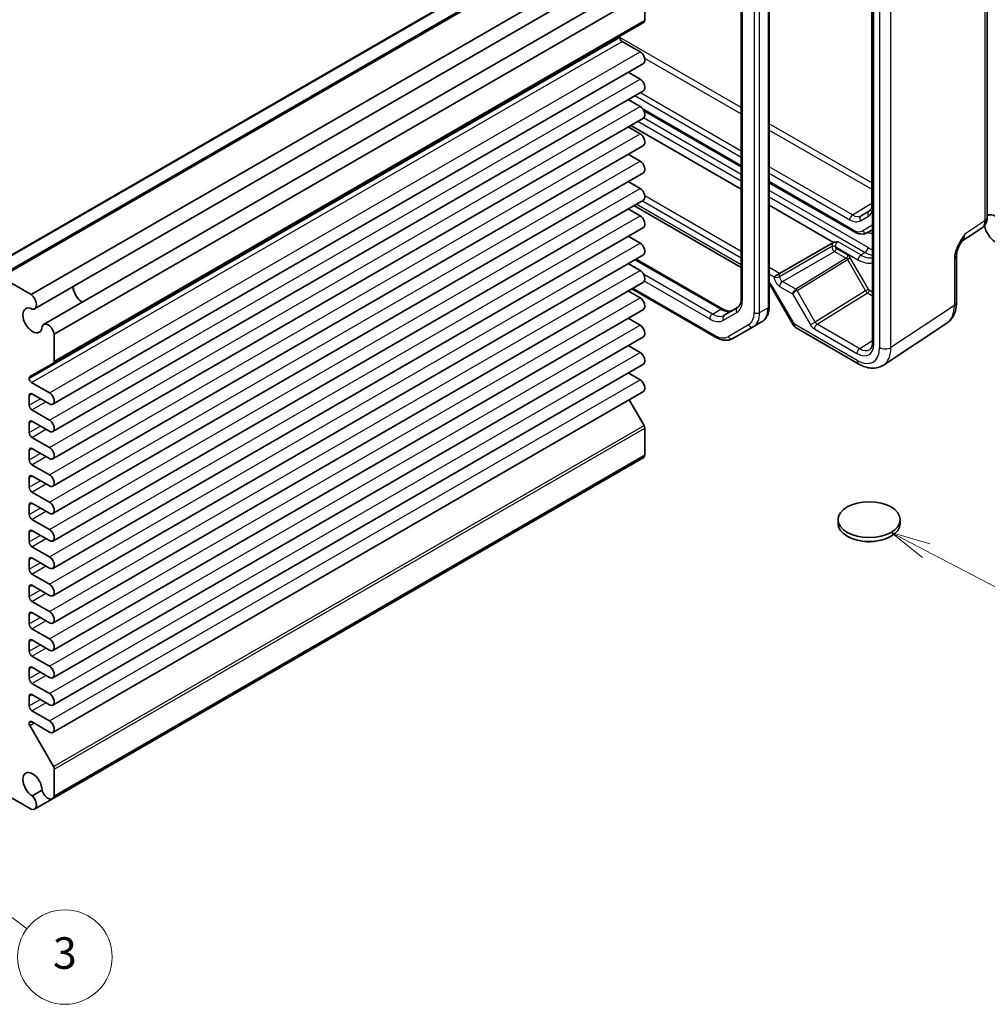
# Model space of a CAD drawing. Units: millimetres. Extents: x 29 to 2992, y 16 to 578.
# Drawn here: x 586 to 709, y 237 to 362 of the extents above; entities that cross this region are included whole.
import ezdxf

# ---------------------------------------------------------------- set-up
doc = ezdxf.new("R2010")
doc.units = ezdxf.units.MM
doc.header["$LTSCALE"] = 2
for name, color, linetype, lineweight in [('Symbol (TK)', 100, 'Continuous', 18), ('Visible (ISO)', 7, 'Continuous', 35), ('Visible Narrow (ISO)', 7, 'Continuous', 25)]:
    doc.layers.add(name, color=color, linetype=linetype, lineweight=lineweight)
doc.styles.add('Note Text (TK2)', font='txt')

# ---------------------------------------------------------------- blocks, each defined once
blk = doc.blocks.new('バルーン4')
at = {"layer": 'Symbol (TK)', "color": 100}
for p, q in [((350.516, 147.2), (348.303, 148.363)), ((350.748, 147.643), (348.303, 148.363)), ((348.303, 148.363), (350.283, 146.758)), ((350.516, 147.2), (358.843, 142.826))]:
    blk.add_line(p, q, dxfattribs=at)
at = {"layer": 'Symbol (TK)'}
blk.add_circle((361.491, 141.434), 3, dxfattribs=at)
at = {"layer": 'Symbol (TK)', "color": 7, "insert": (361.491, 141.429), "char_height": 2, "attachment_point": 5, "style": 'Note Text (TK2)'}
blk.add_mtext('5', dxfattribs=at)
blk = doc.blocks.new('バルーン5')
at = {"layer": 'Symbol (TK)', "color": 100}
for p, q in [((286.064, 128.743), (284.062, 130.239)), ((286.364, 129.143), (284.062, 130.239)), ((284.062, 130.239), (285.765, 128.342)), ((286.064, 128.743), (293.479, 123.202))]:
    blk.add_line(p, q, dxfattribs=at)
at = {"layer": 'Symbol (TK)'}
blk.add_circle((295.874, 121.412), 3, dxfattribs=at)
at = {"layer": 'Symbol (TK)', "color": 7, "insert": (295.874, 121.406), "char_height": 2, "attachment_point": 5, "style": 'Note Text (TK2)'}
blk.add_mtext('3', dxfattribs=at)

msp = doc.modelspace()

# ---------------------------------------------------------------- linework, layer by layer
for p, q in [((691.6936, 337.0154), (681.1244, 343.1175)), ((681.1244, 342.3155), (691.3524, 336.4104)), ((691.6936, 337.0154), (694.1321, 338.5216)), ((692.7986, 336.9059), (693.9836, 337.6593)), ((693.8087, 337.4891), (692.7986, 336.9059)), ((692.7073, 336.2762), (693.7173, 336.8593))]:
    msp.add_line(p, q)
for centre, major_axis, ratio, start_param, end_param in [((694.0709, 337.0634), (-0.25, 0.433), 0.81649658, 0.03490659, 1.57079633), ((692.3624, 339.2061), (1.3549, -2.3468), 0.57735027, 0, 0.59100987), ((694.6321, 338.3039), (-0.5, 0), 0.57735027, 0, 0.67727412), ((691.7059, 336.6145), (-0.25, -0.433), 0.57735027, 3.9618974, 5.49778714), ((691.3524, 338.6229), (1.3549, -2.3468), 0.57735027, 5.49778714, 6.28318531), ((691.6936, 338.8199), (1.1051, -1.914), 0.57735027, 5.49778714, 6.28318531), ((693.0608, 336.4803), (-0.25, 0.433), 0.81649658, 0.03490659, 1.57079633)]:
    msp.add_ellipse(centre, major_axis=major_axis, ratio=ratio, start_param=start_param, end_param=end_param)
msp.add_open_spline([(694.1321, 338.3039), (694.1321, 338.2137), (694.1261, 338.1294), (694.104, 337.9757), (694.0879, 337.9064), (694.0486, 337.7844), (694.0254, 337.7318), (693.9754, 337.6432), (693.9487, 337.607), (693.8938, 337.5477), (693.8656, 337.5245), (693.8356, 337.5054)], degree=3, knots=[0, 0, 0, 0, 0.152140588, 0.152140588, 0.304281176, 0.304281176, 0.456421764, 0.456421764, 0.608562352, 0.608562352, 0.76070294, 0.76070294, 0.76070294, 0.76070294])
at = {"layer": 'Visible (ISO)'}
for p, q in [((694.1321, 383.7953), (694.1321, 338.3039)), ((694.2425, 383.0152), (694.2425, 320.8531)), ((708.7797, 336.6619), (708.7797, 381.5462)), ((579.3228, 328.6854), (654.2761, 371.9597)), ((583.3997, 329.1415), (658.353, 372.4158)), ((681.1244, 325.4305), (681.1244, 371.5514)), ((587.4921, 326.8983), (662.4454, 370.1726)), ((677.5788, 371.0523), (677.5788, 326.4195)), ((587.9082, 325.1056), (662.8616, 368.38)), ((589.0532, 323.1225), (664.0065, 366.3968)), ((590.3976, 321.8658), (665.3509, 365.1401)), ((665.3509, 361.724), (665.3509, 365.1401)), ((590.2941, 318.2208), (665.2474, 361.4951)), ((662.1689, 359.5341), (662.1689, 359.5825)), ((664.7322, 357.7276), (662.4518, 359.0442)), ((590.2164, 312.981), (665.1697, 356.2554)), ((664.7322, 354.2575), (663.2207, 355.1301)), ((590.2164, 309.5109), (665.1697, 352.7852)), ((664.7322, 350.7873), (663.2207, 351.66)), ((665.1872, 350.2943), (677.5788, 343.14)), ((590.2164, 306.0408), (665.1697, 349.3151)), ((664.7322, 347.3172), (663.2207, 348.1899)), ((663.5566, 348.3838), (677.5788, 340.2881)), ((590.2164, 302.5707), (665.1697, 345.845)), ((664.7322, 343.8471), (663.2207, 344.7198)), ((590.2164, 299.1006), (665.1697, 342.3749)), ((664.7322, 340.377), (663.2207, 341.2497)), ((681.1244, 341.093), (691.8521, 334.8993)), ((590.2164, 295.6305), (665.1697, 338.9048)), ((664.7322, 336.9069), (663.2207, 337.7796)), ((663.9466, 338.1986), (677.5788, 330.328)), ((681.1244, 338.241), (689.2961, 333.5231)), ((590.2164, 292.1604), (665.1697, 335.4347)), ((693.6021, 334.7755), (694.2425, 335.1452)), ((705.5593, 333.6742), (708.1413, 335.3807)), ((664.7322, 333.4368), (663.2207, 334.3094)), ((682.4454, 329.579), (689.1995, 333.4784)), ((590.2164, 288.6903), (665.1697, 331.9646)), ((664.2334, 331.424), (675.2401, 325.0692)), ((704.8899, 325.9099), (704.8899, 331.8582)), ((664.7322, 329.9667), (663.2207, 330.8393)), ((587.4921, 326.8983), (583.6497, 329.1167)), ((682.4454, 329.579), (681.7446, 329.1743)), ((590.2164, 285.2202), (665.1697, 328.4945)), ((663.693, 327.6419), (674.3238, 321.5042)), ((681.4452, 327.7712), (684.1628, 323.0643)), ((664.7322, 326.4966), (663.2207, 327.3692)), ((590.2164, 281.75), (665.1697, 325.0244)), ((677.104, 325.2503), (675.4295, 324.2835)), ((664.7322, 323.0265), (663.2207, 323.8991)), ((676.5238, 321.3358), (679.1096, 322.8287)), ((679.1096, 322.8287), (680.1703, 323.4411)), ((684.5288, 322.6983), (692.5108, 318.0899)), ((695.6296, 317.9656), (703.6821, 323.2876)), ((590.2164, 278.2799), (665.1697, 321.5543)), ((590.3976, 318.4497), (590.3976, 321.8658)), ((664.7322, 319.5564), (663.2207, 320.429)), ((587.2985, 316.4913), (590.2941, 318.2208)), ((590.2164, 274.8098), (665.1697, 318.0841)), ((587.2156, 316.2597), (587.2156, 316.3082)), ((664.7322, 316.0862), (663.2207, 316.9589)), ((589.7789, 314.4532), (587.4985, 315.7698)), ((587.2156, 312.8713), (587.2156, 314.096)), ((587.5692, 314.3002), (589.7789, 313.0244)), ((590.2164, 271.3397), (665.1697, 314.614)), ((665.2474, 310.295), (663.3577, 313.5679)), ((589.7789, 310.9831), (587.5692, 312.2589)), ((587.2156, 309.4012), (587.2156, 310.6259)), ((587.5692, 310.83), (589.7789, 309.5543)), ((665.3509, 306.5304), (665.3509, 309.9465)), ((589.7789, 307.513), (587.5692, 308.7888)), ((587.2156, 305.9311), (587.2156, 307.1558)), ((587.5692, 307.3599), (589.7789, 306.0842)), ((590.3976, 263.256), (665.3509, 306.5304)), ((589.7789, 304.0429), (587.5692, 305.3187)), ((590.1782, 262.9022), (665.1315, 306.1765)), ((587.5692, 303.8898), (589.7789, 302.614)), ((587.2156, 302.461), (587.2156, 303.6857)), ((589.7789, 300.5728), (587.5692, 301.8486)), ((587.2156, 298.9908), (587.2156, 300.2156)), ((587.5692, 300.4197), (589.7789, 299.1439)), ((589.7789, 297.1027), (587.5692, 298.3785)), ((689.862, 297.8486), (689.862, 298.3385)), ((697.762, 297.8486), (697.762, 298.3385)), ((587.2156, 295.5207), (587.2156, 296.7455)), ((587.5692, 296.9496), (589.7789, 295.6738)), ((589.7789, 293.6326), (587.5692, 294.9084)), ((587.2156, 292.0506), (587.2156, 293.2754)), ((587.5692, 293.4795), (589.7789, 292.2037)), ((589.7789, 290.1625), (587.5692, 291.4383)), ((587.5692, 290.0094), (589.7789, 288.7336)), ((587.2156, 288.5805), (587.2156, 289.8053)), ((589.7789, 286.6924), (587.5692, 287.9681)), ((587.2156, 285.1104), (587.2156, 286.3351)), ((587.5692, 286.5393), (589.7789, 285.2635)), ((589.7789, 283.2223), (587.5692, 284.498)), ((587.2156, 281.6403), (587.2156, 282.865)), ((587.5692, 283.0692), (589.7789, 281.7934)), ((589.7789, 279.7521), (587.5692, 281.0279)), ((587.2156, 278.1702), (587.2156, 279.3949)), ((587.5692, 279.599), (589.7789, 278.3233)), ((589.7789, 276.282), (587.5692, 277.5578)), ((587.2156, 274.7001), (587.2156, 275.9248)), ((587.5692, 276.1289), (589.7789, 274.8532)), ((589.7789, 272.8119), (587.5692, 274.0877)), ((587.2156, 272.4879), (587.2156, 272.5364)), ((587.4985, 272.6997), (589.7789, 271.3831)), ((590.2941, 267.0207), (587.2985, 272.2092)), ((590.3976, 263.256), (590.3976, 266.6722)), ((583.6497, 263.797), (587.4921, 261.5786)), ((588.8622, 264.017), (587.6008, 263.2887)), ((587.9082, 261.5917), (590.1782, 262.9022))]:
    msp.add_line(p, q, dxfattribs=at)
msp.add_arc((685.0288, 323.5643), 1, 210, 240, dxfattribs=at)
for centre, major_axis, start_param, end_param in [((664.9974, 361.9281), (0.25, -0.433), 0, 0.78539816), ((662.4518, 359.4192), (-0.2, 0.3464), 0, 0.78539816), ((662.4518, 359.3708), (-0.2, 0.3464), 0.78539816, 2.35619449), ((664.7322, 357.0131), (0.4375, -0.7578), 0, 2.35619449), ((664.7322, 353.543), (0.4375, -0.7578), 0, 2.35619449), ((664.7322, 350.0729), (0.4375, -0.7578), 0, 2.35619449), ((664.7322, 346.6028), (0.4375, -0.7578), 0, 2.35619449), ((664.7322, 343.1327), (0.4375, -0.7578), 0, 2.35619449), ((664.7322, 339.6626), (0.4375, -0.7578), 0, 2.35619449), ((664.7322, 336.1925), (0.4375, -0.7578), 0, 2.35619449), ((709.8279, 335.2229), (-1, 1.7321), 1.00696138, 6.33266587), ((664.7322, 332.7224), (0.4375, -0.7578), 0, 2.35619449), ((664.7322, 329.2522), (0.4375, -0.7578), 0, 2.35619449), ((594.0039, 327.3029), (0.8648, -1.4978), 3.98889302, 5.43588494), ((594.0039, 327.3029), (0.85, -1.4722), 3.97345985, 5.45131811), ((587.3457, 326.0799), (0.5625, -0.9743), 5.82423071, 8.45433667), ((664.7322, 325.7821), (0.4375, -0.7578), 0, 2.35619449), ((587.6399, 323.6286), (0.8648, -1.4978), 2.38812796, 7.03665), ((589.6157, 322.1483), (-0.5625, 0.9743), 4.11203394, 6.7421399), ((664.7322, 322.312), (0.4375, -0.7578), 0, 2.35619449), ((664.7322, 318.8419), (0.4375, -0.7578), 0, 2.35619449), ((590.0441, 318.6538), (0.25, -0.433), 0, 0.78539816), ((587.4985, 316.1449), (-0.2, 0.3464), 0, 0.78539816), ((587.4985, 316.0964), (-0.2, 0.3464), 0.78539816, 2.35619449), ((664.7322, 315.3718), (0.4375, -0.7578), 0, 2.35619449), ((587.5692, 313.8919), (-0.25, 0.433), 5.49778714, 7.06858347), ((589.7789, 313.7388), (0.4375, -0.7578), 5.49778714, 8.6393798), ((587.5692, 312.6672), (-0.25, 0.433), 0.78539816, 2.35619449), ((587.5692, 310.4218), (-0.25, 0.433), 5.49778714, 7.06858347), ((589.7789, 310.2687), (0.4375, -0.7578), 5.49778714, 8.6393798), ((664.9974, 310.1506), (-0.25, 0.433), 3.92699082, 4.71238898), ((587.5692, 309.1971), (-0.25, 0.433), 0.78539816, 2.35619449), ((587.5692, 306.9517), (-0.25, 0.433), 5.49778714, 7.06858347), ((589.7789, 306.7986), (0.4375, -0.7578), 5.49778714, 8.6393798), ((664.569, 307.1508), (0.5625, -0.9743), 0, 0.60035504), ((587.5692, 305.7269), (-0.25, 0.433), 0.78539816, 2.35619449), ((587.5692, 303.4816), (-0.25, 0.433), 5.49778714, 7.06858347), ((589.7789, 303.3285), (0.4375, -0.7578), 5.49778714, 8.6393798), ((587.5692, 302.2568), (-0.25, 0.433), 0.78539816, 2.35619449), ((587.5692, 300.0115), (-0.25, 0.433), 5.49778714, 7.06858347), ((589.7789, 299.8584), (0.4375, -0.7578), 5.49778714, 8.6393798), ((587.5692, 298.7867), (-0.25, 0.433), 0.78539816, 2.35619449), ((693.812, 297.8486), (-3.95, 0), 0, 3.14159265), ((587.5692, 296.5414), (-0.25, 0.433), 5.49778714, 7.06858347), ((589.7789, 296.3883), (0.4375, -0.7578), 5.49778714, 8.6393798), ((587.5692, 295.3166), (-0.25, 0.433), 0.78539816, 2.35619449), ((587.5692, 293.0712), (-0.25, 0.433), 5.49778714, 7.06858347), ((589.7789, 292.9182), (0.4375, -0.7578), 5.49778714, 8.6393798), ((587.5692, 291.8465), (-0.25, 0.433), 0.78539816, 2.35619449), ((587.5692, 289.6011), (-0.25, 0.433), 5.49778714, 7.06858347), ((589.7789, 289.448), (0.4375, -0.7578), 5.49778714, 8.6393798), ((587.5692, 288.3764), (-0.25, 0.433), 0.78539816, 2.35619449), ((587.5692, 286.131), (-0.25, 0.433), 5.49778714, 7.06858347), ((589.7789, 285.9779), (0.4375, -0.7578), 5.49778714, 8.6393798), ((587.5692, 284.9063), (-0.25, 0.433), 0.78539816, 2.35619449), ((587.5692, 282.6609), (-0.25, 0.433), 5.49778714, 7.06858347), ((589.7789, 282.5078), (0.4375, -0.7578), 5.49778714, 8.6393798), ((587.5692, 281.4362), (-0.25, 0.433), 0.78539816, 2.35619449), ((587.5692, 279.1908), (-0.25, 0.433), 5.49778714, 7.06858347), ((589.7789, 279.0377), (0.4375, -0.7578), 5.49778714, 8.6393798), ((587.5692, 277.9661), (-0.25, 0.433), 0.78539816, 2.35619449), ((587.5692, 275.7207), (-0.25, 0.433), 5.49778714, 7.06858347), ((589.7789, 275.5676), (0.4375, -0.7578), 5.49778714, 8.6393798), ((587.5692, 274.4959), (-0.25, 0.433), 0.78539816, 2.35619449), ((587.4985, 272.3731), (-0.2, 0.3464), 5.49778714, 7.06858347), ((587.4985, 272.3246), (-0.2, 0.3464), 0.78539816, 1.57079633), ((589.7789, 272.0975), (0.4375, -0.7578), 5.49778714, 8.6393798), ((587.6399, 264.6776), (-0.8648, 1.4978), 3.95892429, 8.60744633), ((590.0441, 266.8763), (-0.25, 0.433), 3.92699082, 4.71238898), ((589.6157, 263.8765), (0.5625, -0.9743), 4.25343439, 6.88354035), ((587.3457, 262.5659), (0.5625, -0.9743), 5.68283027, 8.31293623)]:
    msp.add_ellipse(centre, major_axis=major_axis, ratio=0.57735027, start_param=start_param, end_param=end_param, dxfattribs=at)
msp.add_ellipse((693.812, 298.3385), major_axis=(-3.95, 0), ratio=0.57735027, dxfattribs=at)
for points, knots in [([(708.1413, 335.3807), (708.2375, 335.4443), (708.3246, 335.5201), (708.4732, 335.685), (708.535, 335.7739), (708.6346, 335.9544), (708.6727, 336.0461), (708.7301, 336.2271), (708.7495, 336.3166), (708.7743, 336.4919), (708.7797, 336.5778), (708.7797, 336.6619)], [0.03486413, 0.03486413, 0.03486413, 0.03486413, 0.184849139, 0.184849139, 0.334834148, 0.334834148, 0.484819157, 0.484819157, 0.634804167, 0.634804167, 0.784789176, 0.784789176, 0.784789176, 0.784789176]), ([(691.8521, 334.8993), (691.9643, 334.8346), (692.0788, 334.7786), (692.3115, 334.6868), (692.4298, 334.6509), (692.6688, 334.6026), (692.7896, 334.5902), (693.0307, 334.5928), (693.151, 334.608), (693.3844, 334.6691), (693.4974, 334.715), (693.6021, 334.7755)], [4.71238898, 4.71238898, 4.71238898, 4.71238898, 4.869468613, 4.869468613, 5.026548246, 5.026548246, 5.183627878, 5.183627878, 5.340707511, 5.340707511, 5.497787144, 5.497787144, 5.497787144, 5.497787144]), ([(705.5759, 333.7014), (705.4922, 333.5649), (705.4139, 333.4296), (705.2708, 333.1603), (705.2058, 333.0262), (705.0915, 332.7598), (705.0425, 332.6282), (704.9647, 332.3769), (704.9357, 332.2569), (704.8981, 332.0369), (704.8899, 331.938), (704.8899, 331.8582)], [0.08787228, 0.08787228, 0.08787228, 0.08787228, 0.140885522, 0.140885522, 0.193898763, 0.193898763, 0.246912005, 0.246912005, 0.299925247, 0.299925247, 0.352938488, 0.352938488, 0.352938488, 0.352938488]), ([(689.8584, 333.6067), (689.8572, 333.6066), (689.8561, 333.6066), (689.6923, 333.5962), (689.519, 333.5851), (689.3416, 333.5382), (689.3176, 333.5307), (689.2961, 333.5231)], [-0.000344637, -0.000344637, -0.000344637, -0.000344637, 0, 0, 0.0490853767, 0.0490853767, 0.0579298669, 0.0579298669, 0.0579298669, 0.0579298669]), ([(681.4452, 327.7712), (681.4079, 327.8359), (681.3676, 327.8989), (681.283, 328.0187), (681.2387, 328.0755), (681.1707, 328.1548), (681.1476, 328.1804), (681.1244, 328.2048)], [-1.570796327, -1.570796327, -1.570796327, -1.570796327, -1.413594897, -1.413594897, -1.256393466, -1.256393466, -1.176508682, -1.176508682, -1.176508682, -1.176508682]), ([(677.5788, 326.4195), (677.5788, 326.2926), (677.5702, 326.1733), (677.5375, 325.9542), (677.5136, 325.8543), (677.4539, 325.6768), (677.4183, 325.5992), (677.3394, 325.466), (677.2963, 325.4104), (677.2048, 325.3178), (677.1563, 325.2805), (677.104, 325.2503)], [6.283185307, 6.283185307, 6.283185307, 6.283185307, 6.44026494, 6.44026494, 6.597344573, 6.597344573, 6.754424205, 6.754424205, 6.911503838, 6.911503838, 7.068583471, 7.068583471, 7.068583471, 7.068583471]), ([(675.2401, 325.0692), (675.3501, 325.0058), (675.4577, 324.9537), (675.6638, 324.8724), (675.7622, 324.8432), (675.9457, 324.8061), (676.0308, 324.7981), (676.1856, 324.7998), (676.2553, 324.8094), (676.3813, 324.8424), (676.4378, 324.8657), (676.4901, 324.8959)], [4.71238898, 4.71238898, 4.71238898, 4.71238898, 4.869468613, 4.869468613, 5.026548246, 5.026548246, 5.183627878, 5.183627878, 5.340707511, 5.340707511, 5.497787144, 5.497787144, 5.497787144, 5.497787144]), ([(680.1703, 323.4411), (680.2986, 323.5151), (680.4166, 323.6068), (680.6253, 323.818), (680.7161, 323.9375), (680.8692, 324.196), (680.9316, 324.3351), (681.0299, 324.6276), (681.0657, 324.7809), (681.113, 325.0984), (681.1244, 325.2625), (681.1244, 325.4305)], [5.497787144, 5.497787144, 5.497787144, 5.497787144, 5.654866776, 5.654866776, 5.811946409, 5.811946409, 5.969026042, 5.969026042, 6.126105675, 6.126105675, 6.283185307, 6.283185307, 6.283185307, 6.283185307]), ([(703.6821, 323.2876), (703.8507, 323.3991), (704.0042, 323.5324), (704.2727, 323.8302), (704.3878, 323.9945), (704.5797, 324.3423), (704.6568, 324.5257), (704.7769, 324.9046), (704.82, 325.1001), (704.8766, 325.4994), (704.8899, 325.7032), (704.8899, 325.9099)], [0.03486413, 0.03486413, 0.03486413, 0.03486413, 0.184849139, 0.184849139, 0.334834148, 0.334834148, 0.484819157, 0.484819157, 0.634804167, 0.634804167, 0.784789176, 0.784789176, 0.784789176, 0.784789176]), ([(674.3238, 321.5042), (674.4693, 321.4202), (674.6172, 321.348), (674.9157, 321.2302), (675.0665, 321.1846), (675.3689, 321.1235), (675.5206, 321.108), (675.821, 321.1113), (675.9698, 321.1302), (676.2572, 321.2054), (676.3955, 321.2617), (676.5238, 321.3358)], [4.71238898, 4.71238898, 4.71238898, 4.71238898, 4.869468613, 4.869468613, 5.026548246, 5.026548246, 5.183627878, 5.183627878, 5.340707511, 5.340707511, 5.497787144, 5.497787144, 5.497787144, 5.497787144]), ([(693.8842, 319.9207), (693.922, 319.944), (693.9572, 319.9725), (694.0248, 320.0442), (694.0572, 320.0875), (694.1172, 320.1924), (694.1447, 320.254), (694.191, 320.396), (694.2098, 320.4762), (694.2355, 320.6532), (694.2425, 320.7499), (694.2425, 320.8531)], [0.017447978, 0.017447978, 0.017447978, 0.017447978, 0.171007557, 0.171007557, 0.324567135, 0.324567135, 0.478126713, 0.478126713, 0.631686292, 0.631686292, 0.78524587, 0.78524587, 0.78524587, 0.78524587]), ([(695.6296, 317.9656), (695.4453, 317.8438), (695.2433, 317.7485), (694.8233, 317.6176), (694.6057, 317.5817), (694.171, 317.5637), (693.9539, 317.5811), (693.5272, 317.6598), (693.3174, 317.721), (692.907, 317.8795), (692.7064, 317.9769), (692.5108, 318.0899)], [-0.03486413, -0.03486413, -0.03486413, -0.03486413, 0.129066531, 0.129066531, 0.292997192, 0.292997192, 0.456927853, 0.456927853, 0.620858515, 0.620858515, 0.784789176, 0.784789176, 0.784789176, 0.784789176]), ([(694.7412, 295.632), (694.5428, 295.5913), (694.34, 295.5637), (693.7458, 295.5226), (693.3443, 295.545), (692.9348, 295.6215), (692.908, 295.6267), (692.8812, 295.6322)], [0.389729593, 0.389729593, 0.389729593, 0.389729593, 0.450826788, 0.450826788, 0.568661332, 0.568661332, 0.57693531, 0.57693531, 0.57693531, 0.57693531])]:
    msp.add_open_spline(points, degree=3, knots=knots, dxfattribs=at)
msp.add_open_spline([(689.2961, 333.5231), (689.2636, 333.511), (689.2304, 333.4963), (689.1995, 333.4784)], degree=3, dxfattribs=at)
at = {"layer": 'Visible Narrow (ISO)'}
for p, q in [((694.3889, 320.649), (694.3889, 382.8111)), ((695.1304, 382.4243), (695.1304, 320.1796)), ((696.5688, 320.1941), (696.5688, 382.4388)), ((708.5111, 381.1524), (708.5111, 336.2682)), ((579.4728, 328.6705), (654.4261, 371.9448)), ((583.6497, 329.1167), (658.603, 372.391)), ((680.978, 371.3473), (680.978, 325.2264)), ((580.9405, 327.8231), (655.8938, 371.0974)), ((677.7253, 326.2154), (677.7253, 370.8482)), ((679.2102, 370.7349), (679.2102, 324.614)), ((679.9173, 324.614), (679.9173, 370.7349)), ((590.3976, 318.4497), (665.3509, 361.724)), ((587.2156, 316.3082), (662.1689, 359.5825)), ((587.2156, 316.2597), (662.1689, 359.5341)), ((587.4985, 315.7698), (662.4518, 359.0442)), ((677.5788, 350.6436), (662.1689, 359.5405)), ((589.7789, 314.4532), (664.7322, 357.7276)), ((665.3133, 356.9231), (677.5788, 349.8416)), ((589.7789, 310.9831), (664.7322, 354.2575)), ((664.7745, 352.5571), (677.5788, 345.1645)), ((664.08, 352.1561), (677.5788, 344.3625)), ((589.7789, 307.513), (664.7322, 350.7873)), ((677.5788, 343.3091), (664.9828, 350.5814)), ((664.4758, 348.9145), (677.5788, 341.3495)), ((677.5788, 342.166), (665.1826, 349.323)), ((694.1321, 341.0865), (681.1244, 348.5965)), ((681.1244, 347.7945), (694.1321, 340.2845)), ((589.7789, 304.0429), (664.7322, 347.3172)), ((589.7789, 300.5728), (664.7322, 343.8471)), ((691.7485, 335.1282), (681.1244, 341.2621)), ((589.7789, 297.1027), (664.7322, 340.377)), ((693.6657, 332.8782), (681.1244, 340.119)), ((665.0303, 338.8243), (677.5788, 331.5794)), ((677.5788, 332.3887), (665.3384, 339.4557)), ((681.1244, 339.3025), (693.3122, 332.2659)), ((677.5788, 330.6662), (664.2394, 338.3677)), ((589.7789, 293.6326), (664.7322, 336.9069)), ((708.5111, 336.2682), (705.9385, 334.5679)), ((694.2425, 335.7226), (692.9985, 335.0044)), ((589.7789, 290.1625), (664.7322, 333.4368)), ((689.0744, 332.9979), (682.4454, 329.1707)), ((689.0744, 333.0022), (689.0744, 332.9979)), ((689.495, 333), (692.3929, 331.3269)), ((689.495, 332.9958), (689.495, 333)), ((691.1114, 331.8992), (689.6364, 332.7509)), ((692.7465, 331.9393), (689.8584, 333.6067)), ((664.0869, 331.3394), (674.9901, 325.0445)), ((682.7989, 328.5584), (689.4279, 332.3856)), ((690.903, 331.534), (684.5039, 327.5769)), ((684.6576, 327.4208), (691.0494, 331.3733)), ((689.4279, 332.3856), (690.903, 331.534)), ((691.4115, 331.5824), (691.0494, 331.3733)), ((691.0494, 331.3733), (693.3585, 327.3738)), ((693.7206, 327.5829), (691.4115, 331.5824)), ((692.7465, 331.9393), (693.3122, 332.2659)), ((704.6213, 331.4645), (704.6213, 325.5161)), ((589.7789, 286.6924), (664.7322, 329.9667)), ((682.4454, 329.579), (681.1244, 330.3417)), ((673.9295, 324.4321), (665.1826, 329.4821)), ((681.1244, 329.5323), (681.7446, 329.1743)), ((681.7446, 329.1743), (681.7446, 329.1742)), ((682.4454, 329.1707), (682.4454, 329.579)), ((674.2203, 321.7331), (663.8394, 327.7264)), ((665.2825, 328.6079), (673.5759, 323.8197)), ((681.6042, 327.8629), (681.4452, 327.7712)), ((684.3217, 323.156), (681.6042, 327.8629)), ((682.4516, 327.9496), (684.0955, 327.0005)), ((684.5014, 327.5755), (682.7989, 328.5584)), ((693.7206, 327.5829), (693.3585, 327.3738)), ((694.2425, 327.2338), (693.8207, 327.4773)), ((589.7789, 283.2223), (664.7322, 326.4966)), ((684.0955, 327.0005), (686.3631, 323.0728)), ((686.9667, 323.4213), (684.6576, 327.4208)), ((693.3585, 327.3738), (686.9667, 323.4213)), ((687.2107, 323.1535), (693.6123, 327.1121)), ((693.6123, 327.1121), (694.2425, 326.7482)), ((673.9295, 324.4321), (674.9901, 325.0445)), ((679.9173, 324.614), (680.978, 325.2264)), ((704.6213, 325.5161), (696.5688, 320.1941)), ((675.3259, 323.6464), (677.0004, 324.6132)), ((589.7789, 279.7521), (664.7322, 323.0265)), ((678.5061, 323.0576), (675.9203, 321.5647)), ((684.3217, 323.156), (684.1628, 323.0643)), ((692.3036, 318.5476), (684.3217, 323.156)), ((686.9667, 323.4213), (686.3631, 323.0728)), ((686.8633, 322.5447), (692.2679, 319.4244)), ((692.6153, 320.0332), (687.2107, 323.1535)), ((694.2425, 321.0394), (692.6153, 320.0332)), ((589.7789, 276.282), (664.7322, 319.5564)), ((589.7789, 272.8119), (664.7322, 316.0862)), ((587.2156, 314.096), (587.5692, 314.3002)), ((587.2156, 312.8713), (588.6298, 313.6878)), ((587.5692, 312.2589), (589.3369, 313.2795)), ((587.2156, 310.6259), (587.5692, 310.83)), ((587.2156, 309.4012), (588.6298, 310.2177)), ((590.2941, 267.0207), (665.2474, 310.295)), ((590.3976, 266.6722), (665.3509, 309.9465)), ((587.5692, 308.7888), (589.3369, 309.8094)), ((587.2156, 307.1558), (587.5692, 307.3599)), ((587.2156, 305.9311), (588.6298, 306.7476)), ((587.5692, 305.3187), (589.3369, 306.3393)), ((587.2156, 303.6857), (587.5692, 303.8898)), ((587.2156, 302.461), (588.6298, 303.2775)), ((587.5692, 301.8486), (589.3369, 302.8692)), ((587.2156, 300.2156), (587.5692, 300.4197)), ((587.2156, 298.9908), (588.6298, 299.8073)), ((587.5692, 298.3785), (589.3369, 299.3991)), ((587.2156, 296.7455), (587.5692, 296.9496)), ((587.2156, 295.5207), (588.6298, 296.3372)), ((587.5692, 294.9084), (589.3369, 295.929)), ((587.2156, 293.2754), (587.5692, 293.4795)), ((587.2156, 292.0506), (588.6298, 292.8671)), ((587.5692, 291.4383), (589.3369, 292.4589)), ((587.2156, 289.8053), (587.5692, 290.0094)), ((587.2156, 288.5805), (588.6298, 289.397)), ((587.5692, 287.9681), (589.3369, 288.9888)), ((587.2156, 286.3351), (587.5692, 286.5393)), ((587.2156, 285.1104), (588.6298, 285.9269)), ((587.5692, 284.498), (589.3369, 285.5186)), ((587.2156, 282.865), (587.5692, 283.0692)), ((587.2156, 281.6403), (588.6298, 282.4568)), ((587.5692, 281.0279), (589.3369, 282.0485)), ((587.2156, 279.3949), (587.5692, 279.599)), ((587.2156, 278.1702), (588.6298, 278.9867)), ((587.5692, 277.5578), (589.3369, 278.5784)), ((587.2156, 275.9248), (587.5692, 276.1289)), ((587.2156, 274.7001), (588.6298, 275.5166)), ((587.5692, 274.0877), (589.3369, 275.1083)), ((587.2156, 272.5364), (587.4985, 272.6997)), ((587.2156, 272.4879), (587.5404, 272.6754)), ((587.2985, 272.2092), (587.8233, 272.5121))]:
    msp.add_line(p, q, dxfattribs=at)
for centre, major_axis, ratio, start_param, end_param in [((707.0722, 337.0714), (1.0521, -1.7016), 0.57699899, 0.01744269, 0.76736774), ((707.7797, 336.6619), (1, 0), 0.57735027, 5.53269373, 6.28318531), ((691.7485, 337.1695), (1.25, -2.1651), 0.57735027, 5.49778714, 6.28318531), ((692.1021, 335.3323), (-0.25, -0.433), 0.57735027, 5.49778714, 6.28318531), ((693.3521, 335.2085), (0.25, -0.433), 0.81649658, 4.71238898, 6.28318531), ((694.4178, 334.6691), (-0.25, 0.433), 0.81649658, 6.08458854, 6.28318531), ((693.0213, 337.9043), (1.75, -3.0311), 0.57735027, 5.74208578, 6.01378696), ((704.5472, 335.4026), (0.9501, -1.7661), 0.5755994, 0.06300646, 0.80208425), ((689.65, 333.3231), (-0.4106, -0.6866), 0.58733688, 4.83506826, 5.50682378), ((689.2828, 332.8776), (-0.3, 0), 0.57735027, 3.92699082, 5.48033385), ((689.2828, 332.8733), (-0.3, 0), 0.57735027, 3.92699082, 5.48033385), ((689.4243, 332.7917), (0.25, -0.433), 0.56522558, 3.92714311, 5.49763485), ((689.4242, 332.6284), (-0.15, -0.2598), 0.57735027, 0.80285146, 2.35619449), ((689.8584, 333.1985), (0.2607, 0.4267), 0.59323652, 0.80016031, 2.37095664), ((689.6364, 332.9142), (-0.1, 0.1732), 0.57752615, 0.78555046, 2.3560422), ((693.3122, 332.6741), (0.25, 0.433), 0.57735027, 3.92699082, 5.49778714), ((693.6657, 335.736), (-1.75, 3.0311), 0.57735027, 2.35619449, 2.59139906), ((690.8993, 331.7768), (-0.15, -0.2598), 0.57735027, 0.80285146, 2.35619449), ((690.8994, 331.2867), (-0.1423, 0.2645), 0.57647317, 4.72977343, 5.51532389), ((691.1115, 331.4092), (-0.3001, 0.5198), 0.57717444, 4.71238898, 5.49793944), ((692.7465, 331.531), (-0.25, -0.433), 0.57735027, 3.92699082, 5.49778714), ((692.3929, 335.0011), (2.25, -3.8971), 0.57735027, 5.49778714, 6.11805708), ((692.7465, 335.2053), (2, -3.4641), 0.57735027, 5.49778714, 6.05510483), ((693.3122, 335.5319), (2, -3.4641), 0.57735027, 5.49778714, 5.83293805), ((703.8899, 331.8582), (1, 0), 0.57735027, 5.53269373, 6.28318531), ((682.4518, 328.7661), (0.5, -0.866), 0.57752615, 3.92714311, 5.49763485), ((682.0981, 329.3783), (0.5, 0), 0.57735027, 3.92699082, 5.48033385), ((682.8053, 328.9703), (-0.25, 0.433), 0.59802709, 0.78555046, 2.3560422), ((680.6042, 327.2856), (-1.0012, 1.7342), 0.5766475, 4.71238898, 5.1206749), ((682.8051, 328.1538), (0.25, 0.433), 0.57735027, 0.80285146, 2.35619449), ((684.449, 327.2046), (-0.3032, -0.4013), 0.47603967, 4.00346141, 5.55680444), ((684.3039, 327.6924), (-0.2411, 0.0647), 0.53338604, 2.6590482, 2.67650149), ((684.5051, 327.3327), (-0.1523, 0.2585), 0.5629978, 4.70746442, 5.49273642), ((684.5076, 327.3342), (-0.1578, 0.2552), 0.57717444, 4.694941, 5.48049146), ((693.6086, 327.3548), (-0.15, -0.2598), 0.57735027, 0.80285146, 2.35619449), ((693.8206, 327.6407), (0.1, -0.1733), 0.57717444, 4.71238898, 5.49793944), ((675.2504, 327.6443), (1.75, -3.0311), 0.57735027, 0, 0.78539816), ((678.0788, 326.4195), (-0.5, 0), 0.57735027, 0, 0.78539816), ((684.449, 327.2046), (0.4086, 0.2922), 0.13403246, 0.95971253, 2.51305557), ((684.3076, 327.4496), (0.4937, 0.1418), 0.31483291, 5.38862364, 5.40607694), ((693.6085, 327.5182), (0.2578, -0.4284), 0.57725885, 4.70192104, 5.4874715), ((674.9901, 324.6362), (0.25, 0.433), 0.57735027, 0, 0.78539816), ((674.9901, 327.494), (1.5, -2.5981), 0.57735027, 5.49778714, 6.28318531), ((677.354, 324.8173), (-0.25, 0.433), 0.81649658, 0, 1.57079633), ((678.2203, 326.8186), (1.95, -3.3775), 0.57735027, 0, 0.78539816), ((680.6244, 325.4305), (0.5, 0), 0.57735027, 5.49778714, 6.28318531), ((701.0598, 327.5479), (2.554, -4.303), 0.57687222, 0.02790488, 0.77782993), ((703.8899, 325.9099), (1, 0), 0.57735027, 5.53269373, 6.28318531), ((673.9295, 324.0239), (0.25, 0.433), 0.57735027, 0.78539816, 2.35619449), ((673.5759, 326.6775), (1.75, -3.0311), 0.57735027, 5.49778714, 6.28318531), ((673.9295, 326.8816), (1.5, -2.5981), 0.57735027, 5.49778714, 6.28318531), ((675.6795, 323.8505), (-0.25, 0.433), 0.81649658, 0, 1.57079633), ((676.8061, 326.0021), (1.7, -2.9445), 0.57735027, 0, 0.78539816), ((677.1596, 326.2062), (1.95, -3.3775), 0.57735027, 0, 0.78539816), ((679.5638, 324.8181), (-0.5, 0), 0.57735027, 0.78539816, 2.35619449), ((678.8596, 323.2617), (0.25, -0.433), 0.81649658, 4.71238898, 6.28318531), ((685.0288, 323.5643), (-0.5, -0.866), 0.57735027, 5.49778714, 6.28318531), ((686.8631, 323.3615), (0.5002, -0.8663), 0.57717444, 4.71238898, 5.49793944), ((687.2169, 322.7489), (0.25, 0.433), 0.57735027, 0.80285146, 2.35619449), ((687.2167, 323.5656), (0.2371, -0.4409), 0.57647317, 4.72977343, 5.51532389), ((674.5738, 321.9372), (-0.25, -0.433), 0.57735027, 5.49778714, 6.28318531), ((674.2203, 324.5092), (1.7, -2.9445), 0.57735027, 5.49778714, 6.28318531), ((676.2738, 321.7688), (0.25, -0.433), 0.81649658, 4.71238898, 6.28318531), ((692.2673, 321.8747), (1.5005, -2.5989), 0.57717444, 5.49793944, 7.06843118), ((692.6215, 319.6285), (0.25, 0.433), 0.57735027, 0.80285146, 2.35619449), ((692.3002, 321.8176), (2.0024, -3.4683), 0.5766475, 5.49839613, 7.06797448), ((692.6208, 322.0788), (1.2374, -2.1735), 0.57709011, 5.50142479, 6.30411863), ((694.7425, 320.8531), (-0.5, 0), 0.57735027, 0, 0.78539816), ((695.8375, 320.5879), (1, 0), 0.57735027, 3.92699082, 5.53269373), ((693.0073, 322.2258), (2.554, -4.303), 0.57687222, 0.02790488, 0.77782993), ((693.0108, 318.9559), (-0.5, -0.866), 0.57735027, 5.49778714, 6.28318531)]:
    msp.add_ellipse(centre, major_axis=major_axis, ratio=ratio, start_param=start_param, end_param=end_param, dxfattribs=at)
for points, knots in [([(705.9385, 334.5679), (705.8237, 334.3995), (705.7086, 334.2293), (705.4693, 333.858), (705.3463, 333.656), (705.1624, 333.3199), (705.0956, 333.189), (705.0024, 332.9888), (704.9726, 332.9215), (704.8987, 332.7455), (704.8569, 332.6364), (704.7603, 332.3532), (704.7126, 332.1801), (704.6412, 331.8202), (704.6213, 331.6353), (704.6213, 331.4645)], [-0.000638843, -0.000638843, -0.000638843, -0.000638843, 0.06123719, 0.06123719, 0.131952656, 0.131952656, 0.176149823, 0.176149823, 0.198248406, 0.198248406, 0.233606139, 0.233606139, 0.290178512, 0.290178512, 0.352938488, 0.352938488, 0.352938488, 0.352938488]), ([(705.576, 333.7016), (705.6205, 333.774), (705.6637, 333.8508), (705.7998, 334.1219), (705.8811, 334.338), (705.9385, 334.5679)], [-0.08787228, -0.08787228, -0.08787228, -0.08787228, -0.0612371903, -0.0612371903, 0.0006388427, 0.0006388427, 0.0006388427, 0.0006388427])]:
    msp.add_open_spline(points, degree=3, knots=knots, dxfattribs=at)

# ---------------------------------------------------------------- block references
at = {"layer": 'Symbol (TK)', "xscale": 2, "yscale": 2, "zscale": 2}
for name in ['バルーン4', 'バルーン5']:
    msp.add_blockref(name, (0, 0), dxfattribs=at)

doc.saveas('drawing.dxf')
